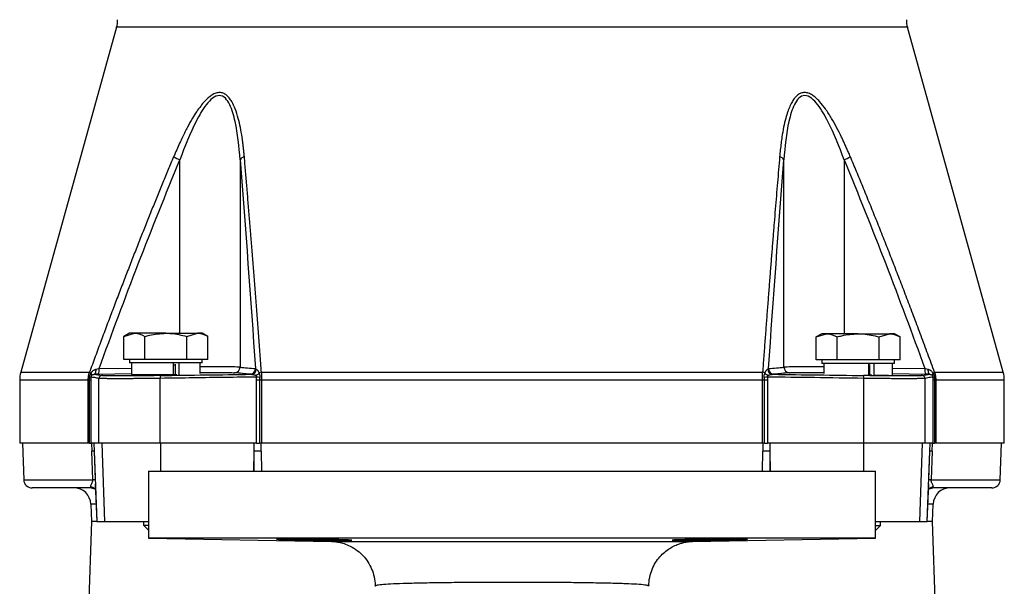
# Model space of a CAD drawing. Extents: x -635 to 3053, y 237 to 6366.
# Drawn here: x 1614 to 1790, y 3407 to 3508 of the extents above; entities that cross this region are included whole.
import ezdxf

# ---------------------------------------------------------------- set-up
doc = ezdxf.new("R2010")
doc.units = 0
doc.header["$LTSCALE"] = 10
doc.header["$MEASUREMENT"] = 0
doc.linetypes.add('PLNÁ', pattern=[0])
doc.layers.add('1', color=7, linetype='PLNÁ')

msp = doc.modelspace()

# ---------------------------------------------------------------- linework, layer by layer
at = {"layer": '1'}
for p, q in [((1631.731, 3506.676), (1614.595, 3444.989)), ((1773.095, 3506.676), (1631.731, 3506.676)), ((1790.231, 3444.989), (1773.095, 3506.676)), ((1643.065, 3451.98), (1643.065, 3482.972)), ((1653.803, 3482.972), (1653.803, 3445.91)), ((1751.023, 3445.91), (1751.023, 3482.972)), ((1761.761, 3482.972), (1761.761, 3451.893)), ((1634.041, 3451.98), (1633.036, 3451.399)), ((1633.036, 3451.399), (1634.912, 3451.98)), ((1633.036, 3447.28), (1633.036, 3451.399)), ((1634.912, 3451.98), (1634.041, 3451.98)), ((1640.541, 3451.98), (1634.912, 3451.98)), ((1636.788, 3447.28), (1636.788, 3451.399)), ((1640.541, 3451.98), (1646.17, 3451.98)), ((1644.294, 3451.399), (1646.17, 3451.98)), ((1644.294, 3447.28), (1644.294, 3451.399)), ((1647.041, 3451.98), (1646.17, 3451.98)), ((1648.047, 3451.399), (1647.041, 3451.98)), ((1648.047, 3447.28), (1648.047, 3451.399)), ((1757.785, 3451.893), (1756.779, 3451.313)), ((1756.779, 3451.313), (1758.656, 3451.893)), ((1758.656, 3451.893), (1757.785, 3451.893)), ((1764.285, 3451.893), (1758.656, 3451.893)), ((1764.285, 3451.893), (1769.914, 3451.893)), ((1768.038, 3451.313), (1769.914, 3451.893)), ((1770.785, 3451.893), (1769.914, 3451.893)), ((1771.79, 3451.313), (1770.785, 3451.893)), ((1756.779, 3447.193), (1756.779, 3451.313)), ((1760.532, 3447.193), (1760.532, 3451.313)), ((1768.038, 3447.193), (1768.038, 3451.313)), ((1771.79, 3447.193), (1771.79, 3451.313)), ((1634.912, 3447.28), (1633.036, 3447.28)), ((1634.041, 3447.28), (1634.041, 3446.68)), ((1647.041, 3446.68), (1634.041, 3446.68)), ((1634.403, 3446.68), (1634.403, 3444.58)), ((1636.788, 3447.28), (1634.912, 3447.28)), ((1640.541, 3447.28), (1636.788, 3447.28)), ((1644.294, 3447.28), (1640.541, 3447.28)), ((1641.853, 3446.68), (1641.853, 3444.58)), ((1642.233, 3446.28), (1641.853, 3446.28)), ((1642.233, 3446.474), (1642.233, 3444.58)), ((1642.856, 3446.68), (1642.856, 3444.58)), ((1646.17, 3447.28), (1644.294, 3447.28)), ((1648.047, 3447.28), (1646.17, 3447.28)), ((1646.679, 3444.758), (1646.679, 3446.68)), ((1647.041, 3446.68), (1647.041, 3447.28)), ((1758.656, 3447.193), (1756.779, 3447.193)), ((1757.785, 3447.193), (1757.785, 3446.593)), ((1770.785, 3446.593), (1757.785, 3446.593)), ((1758.146, 3446.593), (1758.146, 3444.758)), ((1760.532, 3447.193), (1758.656, 3447.193)), ((1764.285, 3447.193), (1760.532, 3447.193)), ((1768.038, 3447.193), (1764.285, 3447.193)), ((1766.14, 3446.593), (1766.14, 3444.503)), ((1766.307, 3446.193), (1766.14, 3446.193)), ((1766.307, 3446.387), (1766.307, 3444.493)), ((1767.11, 3446.593), (1767.11, 3444.493)), ((1769.914, 3447.193), (1768.038, 3447.193)), ((1771.79, 3447.193), (1769.914, 3447.193)), ((1770.423, 3444.531), (1770.423, 3446.593)), ((1770.785, 3446.593), (1770.785, 3447.193)), ((1614.595, 3444.989), (1626.877, 3444.989)), ((1627.712, 3444.633), (1627.784, 3444.653)), ((1627.784, 3444.653), (1627.852, 3444.707)), ((1627.852, 3444.707), (1627.915, 3444.792)), ((1627.915, 3444.792), (1627.971, 3444.905)), ((1627.971, 3444.905), (1628.017, 3445.042)), ((1628.017, 3445.042), (1628.052, 3445.199)), ((1628.052, 3445.199), (1628.075, 3445.371)), ((1628.075, 3445.371), (1628.085, 3445.552)), ((1628.43, 3444.645), (1634.403, 3444.755)), ((1628.595, 3445.645), (1634.403, 3445.751)), ((1634.403, 3444.58), (1641.853, 3444.58)), ((1636.541, 3444.58), (1636.541, 3444.519)), ((1657.621, 3444.989), (1747.205, 3444.989)), ((1766.14, 3444.527), (1766.709, 3444.522)), ((1767.11, 3444.493), (1769.734, 3444.493)), ((1770.423, 3445.751), (1776.231, 3445.645)), ((1770.423, 3444.755), (1776.396, 3444.645)), ((1776.741, 3445.552), (1776.751, 3445.371)), ((1776.751, 3445.371), (1776.774, 3445.199)), ((1776.774, 3445.199), (1776.809, 3445.042)), ((1776.809, 3445.042), (1776.855, 3444.905)), ((1776.855, 3444.905), (1776.91, 3444.792)), ((1776.91, 3444.792), (1776.974, 3444.707)), ((1776.974, 3444.707), (1777.042, 3444.653)), ((1777.042, 3444.653), (1777.114, 3444.633)), ((1777.949, 3444.989), (1790.231, 3444.989)), ((1614.413, 3443.651), (1614.413, 3432.333)), ((1614.413, 3443.651), (1626.67, 3443.651)), ((1626.67, 3443.651), (1626.896, 3443.651)), ((1626.67, 3432.333), (1626.67, 3443.651)), ((1626.896, 3443.651), (1627.145, 3443.651)), ((1626.896, 3432.333), (1626.896, 3443.651)), ((1627.145, 3443.651), (1627.145, 3432.333)), ((1628.583, 3432.333), (1628.583, 3443.909)), ((1639.541, 3432.333), (1639.541, 3443.909)), ((1656.722, 3443.651), (1657.303, 3443.651)), ((1656.722, 3432.333), (1656.722, 3443.651)), ((1657.303, 3443.651), (1657.613, 3443.651)), ((1657.303, 3443.651), (1657.303, 3432.333)), ((1657.613, 3443.651), (1747.213, 3443.651)), ((1657.613, 3443.651), (1657.613, 3432.333)), ((1747.213, 3432.333), (1747.213, 3443.651)), ((1747.213, 3443.651), (1747.523, 3443.651)), ((1747.523, 3432.333), (1747.523, 3443.651)), ((1747.523, 3443.651), (1748.104, 3443.651)), ((1748.104, 3443.651), (1748.104, 3432.333)), ((1765.285, 3432.333), (1765.285, 3443.909)), ((1776.243, 3432.333), (1776.243, 3443.909)), ((1777.68, 3432.333), (1777.68, 3443.651)), ((1777.68, 3443.651), (1777.929, 3443.651)), ((1777.929, 3443.651), (1777.929, 3432.333)), ((1777.929, 3443.651), (1778.156, 3443.651)), ((1778.156, 3443.651), (1778.156, 3432.333)), ((1778.156, 3443.651), (1790.413, 3443.651)), ((1790.413, 3432.333), (1790.413, 3443.651)), ((1626.67, 3432.333), (1614.413, 3432.333)), ((1614.913, 3432.333), (1615.142, 3425.78)), ((1626.896, 3432.333), (1626.67, 3432.333)), ((1626.896, 3432.333), (1627.145, 3432.333)), ((1628.583, 3432.333), (1627.145, 3432.333)), ((1627.27, 3432.333), (1627.318, 3430.904)), ((1627.683, 3432.333), (1627.732, 3430.904)), ((1639.541, 3432.333), (1628.583, 3432.333)), ((1629.081, 3432.333), (1629.568, 3418.333)), ((1656.722, 3432.333), (1639.541, 3432.333)), ((1639.582, 3432.333), (1639.597, 3427.333)), ((1656.312, 3430.904), (1656.296, 3432.333)), ((1656.722, 3432.333), (1657.303, 3432.333)), ((1657.613, 3432.333), (1657.303, 3432.333)), ((1657.599, 3430.904), (1657.583, 3432.333)), ((1747.213, 3432.333), (1657.613, 3432.333)), ((1747.523, 3432.333), (1747.213, 3432.333)), ((1747.243, 3432.333), (1747.227, 3430.904)), ((1747.523, 3432.333), (1748.104, 3432.333)), ((1765.285, 3432.333), (1748.104, 3432.333)), ((1748.53, 3432.333), (1748.514, 3430.904)), ((1765.244, 3432.333), (1765.229, 3427.333)), ((1776.243, 3432.333), (1765.285, 3432.333)), ((1775.745, 3432.333), (1775.258, 3418.333)), ((1777.68, 3432.333), (1776.243, 3432.333)), ((1777.094, 3430.904), (1777.143, 3432.333)), ((1777.507, 3430.904), (1777.556, 3432.333)), ((1777.68, 3432.333), (1777.929, 3432.333)), ((1778.156, 3432.333), (1777.929, 3432.333)), ((1790.413, 3432.333), (1778.156, 3432.333)), ((1789.684, 3425.78), (1789.913, 3432.333)), ((1627.494, 3425.78), (1627.318, 3430.904)), ((1627.732, 3430.904), (1628.181, 3418.333)), ((1627.732, 3430.904), (1627.912, 3425.781)), ((1656.281, 3427.333), (1656.312, 3430.904)), ((1656.308, 3427.333), (1656.312, 3430.904)), ((1657.599, 3430.904), (1657.637, 3427.333)), ((1747.189, 3427.333), (1747.227, 3430.904)), ((1748.514, 3430.904), (1748.518, 3427.333)), ((1748.514, 3430.904), (1748.545, 3427.333)), ((1776.645, 3418.333), (1777.094, 3430.904)), ((1776.914, 3425.781), (1777.094, 3430.904)), ((1777.507, 3430.904), (1777.332, 3425.78)), ((1637.413, 3427.333), (1637.413, 3415.333)), ((1637.413, 3427.333), (1767.413, 3427.333)), ((1767.413, 3415.333), (1767.413, 3427.333)), ((1615.142, 3425.78), (1627.494, 3425.78)), ((1627.912, 3425.781), (1627.94, 3425.09)), ((1627.933, 3425.09), (1628.174, 3418.333)), ((1627.94, 3425.09), (1627.964, 3424.51)), ((1776.652, 3418.333), (1776.893, 3425.089)), ((1776.862, 3424.506), (1776.886, 3425.09)), ((1776.886, 3425.09), (1776.914, 3425.781)), ((1777.332, 3425.78), (1789.684, 3425.78)), ((1627.115, 3424.53), (1627.19, 3424.333)), ((1627.182, 3424.336), (1627.832, 3424.15)), ((1627.819, 3424.162), (1627.972, 3423.987)), ((1776.854, 3423.986), (1777.008, 3424.162)), ((1776.993, 3424.15), (1777.643, 3424.336)), ((1777.711, 3424.53), (1777.636, 3424.333)), ((1627.12, 3421.437), (1627.229, 3418.333)), ((1628.063, 3421.437), (1627.12, 3421.437)), ((1777.705, 3421.437), (1776.763, 3421.437)), ((1777.597, 3418.333), (1777.705, 3421.437)), ((1627.229, 3418.333), (1625.581, 3371.158)), ((1628.174, 3418.333), (1627.229, 3418.333)), ((1628.181, 3418.333), (1629.568, 3418.333)), ((1629.568, 3418.333), (1637.413, 3418.333)), ((1636.541, 3418.333), (1636.541, 3417.68)), ((1767.413, 3418.333), (1775.258, 3418.333)), ((1768.285, 3417.593), (1768.285, 3418.333)), ((1775.258, 3418.333), (1776.645, 3418.333)), ((1777.597, 3418.333), (1776.652, 3418.333)), ((1779.244, 3371.158), (1777.597, 3418.333)), ((1636.541, 3417.68), (1637.413, 3416.808)), ((1636.541, 3417.68), (1637.413, 3417.68)), ((1767.413, 3416.721), (1768.285, 3417.593)), ((1767.413, 3417.593), (1768.285, 3417.593)), ((1637.413, 3415.333), (1670.15, 3414.761)), ((1767.413, 3415.333), (1637.413, 3415.333)), ((1734.658, 3414.761), (1767.413, 3415.333)), ((1726.821, 3406.756), (1726.822, 3406.765))]:
    msp.add_line(p, q, dxfattribs=at)
for centre, radius, start, end in [((1626.913, 3508.014), 5, 344.47589, 0), ((1777.913, 3508.014), 5, 180, 195.52411), ((1649.354, 3497.812), 16.118, 242.56401, 247.03412), ((1654.88, 3482.244), 1.3, 103.70504, 145.95716), ((1749.945, 3482.244), 1.3, 34.04284, 76.29496), ((1755.472, 3497.812), 16.118, 292.96588, 297.43599), ((1619.413, 3443.651), 5, 164.47589, 180), ((1629.838, 3450.985), 6.687, 243.72119, 246.40032), ((1626.813, 3444.554), 0.461, 346.65687, 41.05622), ((1627.085, 3445.381), 1.533, 331.33539, 9.93776), ((1629.083, 3443.909), 0.5, 91.32709, 180.00764), ((1641.136, 3444.054), 1.602, 167.21065, 185.19588), ((1652.808, 3445.905), 0.995, 271.70823, 0.2766), ((1655.561, 3445.641), 0.996, 271.57578, 0.24602), ((1655.747, 3445.594), 0.963, 273.62696, 357.49479), ((1656.041, 3445.957), 1.604, 289.76892, 316.70779), ((1658.452, 3441.672), 3.42, 104.05581, 111.32882), ((1746.374, 3441.672), 3.42, 68.67118, 75.94419), ((1748.785, 3445.957), 1.604, 223.29221, 250.23108), ((1749.079, 3445.594), 0.963, 182.50521, 266.37304), ((1749.265, 3445.641), 0.996, 179.75398, 268.42422), ((1752.018, 3445.905), 0.995, 179.7234, 268.29177), ((1763.689, 3444.054), 1.602, 354.80412, 12.78935), ((1775.743, 3443.909), 0.5, 359.99236, 88.67291), ((1777.74, 3445.381), 1.533, 170.06224, 208.66461), ((1778.013, 3444.554), 0.461, 138.94378, 193.34313), ((1774.988, 3450.985), 6.687, 293.59968, 296.27881), ((1785.413, 3443.651), 5, 0, 15.52411), ((1626.885, 3444.553), 0.483, 271.81072, 302.27357), ((1647.688, 3372.566), 72.15, 82.32646, 82.7827), ((1757.138, 3372.566), 72.15, 97.2173, 97.67354), ((1777.941, 3444.553), 0.483, 237.72643, 268.18928), ((1627.525, 3424.003), 6.904, 88.2854, 91.7146), ((1656.955, 3356.204), 74.703, 89.50664, 90.49336), ((1747.871, 3356.205), 74.702, 89.50664, 90.49336), ((1777.301, 3424.003), 6.904, 88.2854, 91.7146), ((1616.641, 3425.833), 1.5, 182, 270), ((1627.714, 3419.182), 6.602, 88.27752, 91.90823), ((1777.112, 3419.182), 6.602, 88.09177, 91.72248), ((1788.185, 3425.833), 1.5, 270, 358), ((1624.122, 3421.333), 3, 2, 90), ((1626.683, 3422.85), 1.735, 48.5898, 75.59111), ((1778.143, 3422.849), 1.736, 104.40924, 131.28591), ((1780.704, 3421.333), 3, 90, 178)]:
    msp.add_arc(centre, radius, start, end, dxfattribs=at)
for points, knots in [([(1654.572, 3483.507), (1654.55, 3483.764), (1654.505, 3484.267), (1654.43, 3485.002), (1654.35, 3485.704), (1654.265, 3486.372), (1654.119, 3487.399), (1653.885, 3488.742), (1653.493, 3490.439), (1653.006, 3492.005), (1652.449, 3493.223), (1651.906, 3494.025), (1651.398, 3494.546), (1650.822, 3494.902), (1650.166, 3495.037), (1649.469, 3494.917), (1648.777, 3494.573), (1648.1, 3494.062), (1647.429, 3493.4), (1646.736, 3492.566), (1646.018, 3491.557), (1645.229, 3490.297), (1644.38, 3488.782), (1643.623, 3487.284), (1642.988, 3485.932), (1642.459, 3484.753), (1642.108, 3483.932), (1641.928, 3483.507)], [0, 0, 0, 0, 17225.9759699, 33772.8697575, 49644.2868201, 64844.3169383, 79377.6205939, 120256.1635315, 158588.7771911, 201430.3214974, 238334.8434919, 259326.3780534, 278675.8014286, 299293.3599118, 318470.75935, 337630.7290218, 358160.0819242, 377486.2491493, 398485.2434127, 422484.7932665, 449034.5134824, 478360.4509117, 516884.6193569, 558129.1650005, 582962.9567474, 609626.7528511, 638140.0242214, 638140.0242214, 638140.0242214, 638140.0242214]), ([(1653.803, 3482.972), (1653.64, 3485.327), (1653.396, 3487.637), (1652.68, 3490.874), (1652.382, 3491.925), (1651.734, 3493.254), (1651.479, 3493.66), (1650.869, 3494.261), (1650.502, 3494.455), (1649.705, 3494.465), (1649.286, 3494.281), (1648.507, 3493.696), (1648.136, 3493.295), (1647.101, 3491.968), (1646.505, 3490.923), (1644.852, 3487.681), (1643.92, 3485.328), (1643.065, 3482.972)], [0, 0, 0, 0, 53887.5292717, 53887.5292717, 80831.2939076, 80831.2939076, 94303.1762255, 94303.1762255, 107775.0585434, 107775.0585434, 121246.9408614, 121246.9408614, 134718.8231793, 134718.8231793, 161662.5878152, 161662.5878152, 215550.1170869, 215550.1170869, 215550.1170869, 215550.1170869]), ([(1762.898, 3483.507), (1762.789, 3483.764), (1762.576, 3484.267), (1762.254, 3485.002), (1761.94, 3485.704), (1761.632, 3486.372), (1761.145, 3487.399), (1760.467, 3488.742), (1759.519, 3490.439), (1758.521, 3492.005), (1757.569, 3493.223), (1756.768, 3494.025), (1756.092, 3494.546), (1755.4, 3494.902), (1754.701, 3495.037), (1754.043, 3494.917), (1753.462, 3494.573), (1752.949, 3494.062), (1752.492, 3493.4), (1752.07, 3492.566), (1751.679, 3491.557), (1751.302, 3490.297), (1750.949, 3488.782), (1750.686, 3487.284), (1750.501, 3485.932), (1750.366, 3484.753), (1750.292, 3483.932), (1750.254, 3483.507)], [0, 0, 0, 0, 17312.6888837, 33942.8771866, 49894.1885155, 65170.7332382, 79777.1952967, 120861.5144721, 159387.0886425, 202444.2906323, 239534.5843449, 260631.786996, 280078.6124432, 300799.9564904, 320073.8920477, 339330.3100234, 359963.0045522, 379386.4566789, 400491.1566857, 424611.5165498, 451294.8839635, 480768.4436646, 519486.5368786, 560938.7011605, 585897.5023732, 612695.5199153, 641352.3227098, 641352.3227098, 641352.3227098, 641352.3227098]), ([(1761.761, 3482.972), (1760.906, 3485.327), (1759.991, 3487.637), (1758.348, 3490.874), (1757.751, 3491.925), (1756.726, 3493.254), (1756.356, 3493.66), (1755.577, 3494.261), (1755.156, 3494.455), (1754.356, 3494.465), (1753.988, 3494.281), (1753.374, 3493.696), (1753.116, 3493.295), (1752.458, 3491.968), (1752.158, 3490.923), (1751.435, 3487.681), (1751.186, 3485.328), (1751.023, 3482.972)], [0, 0, 0, 0, 54157.1887287, 54157.1887287, 81235.7830931, 81235.7830931, 94775.0802753, 94775.0802753, 108314.3774575, 108314.3774575, 121853.6746397, 121853.6746397, 135392.9718219, 135392.9718219, 162471.5661862, 162471.5661862, 216628.754915, 216628.754915, 216628.754915, 216628.754915]), ([(1641.928, 3483.507), (1641.608, 3482.747), (1640.962, 3481.213), (1639.999, 3478.889), (1639.028, 3476.524), (1638.052, 3474.119), (1637.068, 3471.673), (1636.079, 3469.187), (1635.083, 3466.66), (1634.08, 3464.092), (1633.07, 3461.483), (1632.054, 3458.834), (1631.031, 3456.144), (1630.002, 3453.413), (1628.965, 3450.642), (1627.922, 3447.83), (1627.227, 3445.94), (1626.877, 3444.989)], [0, 0, 0, 0, 23210.3235351, 46793.5735465, 70750.4055311, 95081.4363472, 119787.2465783, 144868.3827326, 170325.3592901, 196158.6606111, 222368.7427174, 248956.034956, 275920.9415554, 303263.8430822, 330985.0978071, 359085.0429867, 387563.9960683, 387563.9960683, 387563.9960683, 387563.9960683]), ([(1657.621, 3444.989), (1657.54, 3446.086), (1657.379, 3448.261), (1657.135, 3451.495), (1656.894, 3454.675), (1656.655, 3457.8), (1656.417, 3460.871), (1656.181, 3463.889), (1655.946, 3466.852), (1655.714, 3469.76), (1655.482, 3472.615), (1655.253, 3475.416), (1655.025, 3478.162), (1654.799, 3480.854), (1654.647, 3482.628), (1654.572, 3483.507)], [0, 0, 0, 0, 28618.8390457, 56797.8141381, 84537.3564663, 111837.9283976, 138700.0256776, 165124.1797957, 191110.9605322, 216660.9787056, 241774.8891406, 266453.3938781, 290697.245654, 314507.251673, 337884.2777089, 337884.2777089, 337884.2777089, 337884.2777089]), ([(1750.254, 3483.507), (1750.188, 3482.747), (1750.057, 3481.213), (1749.862, 3478.889), (1749.665, 3476.524), (1749.466, 3474.119), (1749.267, 3471.673), (1749.066, 3469.187), (1748.864, 3466.66), (1748.661, 3464.092), (1748.457, 3461.483), (1748.251, 3458.834), (1748.044, 3456.144), (1747.836, 3453.413), (1747.626, 3450.642), (1747.415, 3447.83), (1747.275, 3445.94), (1747.205, 3444.989)], [0, 0, 0, 0, 23334.6351395, 47044.1941033, 71129.3358987, 95590.6806879, 120428.8121642, 145644.2797625, 171237.6007185, 197209.2619865, 223559.7220309, 250289.4124982, 277398.7397817, 304888.0864864, 332757.8128018, 361008.257791, 389639.7406013, 389639.7406013, 389639.7406013, 389639.7406013]), ([(1777.949, 3444.989), (1777.546, 3446.086), (1776.745, 3448.261), (1775.543, 3451.495), (1774.35, 3454.675), (1773.166, 3457.8), (1771.991, 3460.871), (1770.825, 3463.889), (1769.668, 3466.852), (1768.52, 3469.76), (1767.381, 3472.615), (1766.25, 3475.416), (1765.127, 3478.162), (1764.014, 3480.854), (1763.268, 3482.628), (1762.898, 3483.507)], [0, 0, 0, 0, 28775.4466609, 57108.622351, 84999.9606191, 112449.9263625, 139459.0180398, 166027.7700486, 192156.7552872, 217846.5879167, 243097.9263449, 267911.4764547, 292287.9951011, 316228.2939057, 339733.2433801, 339733.2433801, 339733.2433801, 339733.2433801]), ([(1634.912, 3451.98), (1634.956, 3451.979), (1635.59, 3451.971), (1636.211, 3451.675), (1636.788, 3451.399)], [0, 0, 0, 0, 4572.6483618, 65123.2718788, 65123.2718788, 65123.2718788, 65123.2718788]), ([(1636.788, 3451.399), (1637.062, 3451.476), (1638.284, 3451.818), (1639.555, 3451.909), (1640.541, 3451.98)], [0, 0, 0, 0, 14571.2116489, 65133.4609817, 65133.4609817, 65133.4609817, 65133.4609817]), ([(1640.541, 3451.98), (1640.848, 3451.973), (1642.118, 3451.944), (1643.356, 3451.634), (1644.294, 3451.399)], [0, 0, 0, 0, 15755.1422239, 65143.9805127, 65143.9805127, 65143.9805127, 65143.9805127]), ([(1646.17, 3451.98), (1646.215, 3451.979), (1646.848, 3451.971), (1647.469, 3451.675), (1648.047, 3451.399)], [0, 0, 0, 0, 4575.0651381, 65157.7690375, 65157.7690375, 65157.7690375, 65157.7690375]), ([(1758.656, 3451.893), (1758.7, 3451.893), (1759.334, 3451.884), (1759.955, 3451.588), (1760.532, 3451.313)], [0, 0, 0, 0, 4599.5223194, 65505.9871203, 65505.9871203, 65505.9871203, 65505.9871203]), ([(1760.532, 3451.313), (1760.805, 3451.389), (1762.028, 3451.731), (1763.298, 3451.822), (1764.285, 3451.893)], [0, 0, 0, 0, 14656.8566195, 65516.2948522, 65516.2948522, 65516.2948522, 65516.2948522]), ([(1764.285, 3451.893), (1764.592, 3451.886), (1765.862, 3451.857), (1767.099, 3451.548), (1768.038, 3451.313)], [0, 0, 0, 0, 15847.8424431, 65527.0111929, 65527.0111929, 65527.0111929, 65527.0111929]), ([(1769.914, 3451.893), (1769.958, 3451.893), (1770.592, 3451.884), (1771.213, 3451.588), (1771.79, 3451.313)], [0, 0, 0, 0, 4601.9767263, 65541.0840406, 65541.0840406, 65541.0840406, 65541.0840406]), ([(1626.67, 3443.651), (1626.671, 3443.715), (1626.672, 3443.844), (1626.686, 3444.037), (1626.707, 3444.229), (1626.736, 3444.421), (1626.775, 3444.612), (1626.821, 3444.802), (1626.858, 3444.927), (1626.877, 3444.989)], [0, 0, 0, 0, 26490.6525203, 53026.7392821, 79619.767126, 106281.1457565, 133022.1623999, 159853.957381, 186787.5008039, 186787.5008039, 186787.5008039, 186787.5008039]), ([(1626.9, 3444.07), (1626.901, 3444.105), (1626.904, 3444.176), (1626.919, 3444.282), (1626.941, 3444.386), (1626.98, 3444.52), (1627.048, 3444.683), (1627.122, 3444.798), (1627.161, 3444.858)], [0, 0, 0, 0, 20563.0064024, 41174.369686, 61916.0588858, 82870.9994313, 122665.2342272, 165915.6161971, 165915.6161971, 165915.6161971, 165915.6161971]), ([(1627.262, 3444.448), (1627.251, 3444.436), (1627.23, 3444.412), (1627.203, 3444.373), (1627.175, 3444.321), (1627.146, 3444.243), (1627.144, 3444.176), (1627.143, 3444.144)], [0, 0, 0, 0, 26418.898078, 49225.0781731, 68627.677237, 103977.4176843, 136402.0695643, 136402.0695643, 136402.0695643, 136402.0695643]), ([(1627.161, 3444.858), (1627.183, 3444.891), (1627.228, 3444.958), (1627.303, 3445.051), (1627.382, 3445.14), (1627.468, 3445.223), (1627.582, 3445.32), (1627.726, 3445.419), (1627.902, 3445.507), (1628.025, 3445.537), (1628.085, 3445.552)], [0, 0, 0, 0, 21199.90489, 42506.3579045, 64016.1039967, 85822.7888268, 108014.7006899, 146769.308425, 182657.5970216, 216289.7149129, 216289.7149129, 216289.7149129, 216289.7149129]), ([(1627.262, 3444.448), (1627.27, 3444.457), (1627.289, 3444.476), (1627.322, 3444.505), (1627.363, 3444.534), (1627.412, 3444.562), (1627.485, 3444.596), (1627.58, 3444.625), (1627.669, 3444.63), (1627.712, 3444.633)], [0, 0, 0, 0, 11760.7661094, 27203.0209215, 46646.4054637, 68812.5670218, 93361.8032872, 141610.7194464, 186787.1292312, 186787.1292312, 186787.1292312, 186787.1292312]), ([(1639.574, 3444.409), (1639.462, 3444.407), (1639.237, 3444.404), (1638.903, 3444.399), (1638.57, 3444.394), (1638.239, 3444.39), (1637.91, 3444.386), (1637.583, 3444.382), (1637.26, 3444.378), (1636.939, 3444.374), (1636.621, 3444.371), (1636.307, 3444.367), (1635.996, 3444.364), (1635.587, 3444.361), (1634.887, 3444.355), (1633.96, 3444.349), (1633.076, 3444.346), (1632.559, 3444.345), (1632.323, 3444.345), (1632.231, 3444.346), (1632.119, 3444.346), (1631.986, 3444.346), (1631.835, 3444.346), (1631.668, 3444.347), (1631.485, 3444.347), (1631.289, 3444.348), (1631.082, 3444.35), (1630.867, 3444.351), (1630.646, 3444.354), (1630.424, 3444.356), (1630.202, 3444.36), (1629.986, 3444.364), (1629.779, 3444.369), (1629.586, 3444.375), (1629.412, 3444.382), (1629.264, 3444.39), (1629.142, 3444.399), (1629.095, 3444.406), (1629.071, 3444.409)], [0, 0, 0, 0, 19301.1050629, 38580.4264837, 57841.1492896, 77086.1403264, 96317.9792658, 115538.9901051, 134751.2730682, 153956.7368269, 173157.130974, 192354.0786908, 211549.1095599, 230743.692481, 269064.9309052, 345605.6419131, 416586.2828152, 460946.8030594, 466631.9800177, 474152.8512521, 483506.1583299, 494688.2421175, 507695.2749033, 522523.5146768, 539169.5725874, 557630.6862165, 577904.9944054, 599991.8142269, 623891.9275125, 649607.8933392, 677144.4142092, 706508.7974249, 737711.5693717, 770767.3189489, 805695.8668813, 842523.8793661, 881287.0661884, 922033.1228746, 922033.1228746, 922033.1228746, 922033.1228746]), ([(1635.604, 3444.554), (1635.604, 3444.547), (1635.604, 3444.53), (1636.249, 3444.517), (1637.375, 3444.514), (1638.885, 3444.526), (1640.554, 3444.552), (1641.832, 3444.576), (1642.405, 3444.593), (1642.495, 3444.596)], [0, 0, 0, 0, 21473.375807, 53365.4615413, 85248.933202, 117128.2790436, 149009.5522295, 180898.0872724, 186879.7059158, 186879.7059158, 186879.7059158, 186879.7059158]), ([(1653.803, 3445.91), (1653.429, 3445.928), (1652.7, 3445.965), (1650.184, 3445.978), (1648.097, 3445.973), (1646.769, 3445.956), (1646.679, 3445.955)], [0, 0, 0, 0, 38813.3275747, 75831.7066885, 112963.6955223, 115637.0639201, 115637.0639201, 115637.0639201, 115637.0639201]), ([(1646.679, 3444.961), (1646.877, 3444.962), (1647.359, 3444.967), (1648.079, 3444.971), (1648.928, 3444.975), (1649.836, 3444.975), (1650.78, 3444.97), (1652.017, 3444.955), (1652.503, 3444.928), (1652.837, 3444.91)], [0, 0, 0, 0, 11715.0226806, 28520.1337856, 45370.7539528, 68104.2128237, 93979.3109, 122951.9836013, 186969.1222542, 186969.1222542, 186969.1222542, 186969.1222542]), ([(1653.803, 3445.91), (1654.248, 3445.869), (1655.166, 3445.786), (1656.084, 3445.693), (1656.557, 3445.645)], [0, 0, 0, 0, 31613.5427791, 65222.1251105, 65222.1251105, 65222.1251105, 65222.1251105]), ([(1655.808, 3444.633), (1655.838, 3444.632), (1655.898, 3444.631), (1655.994, 3444.622), (1656.093, 3444.608), (1656.185, 3444.589), (1656.286, 3444.565), (1656.386, 3444.536), (1656.492, 3444.496), (1656.553, 3444.464), (1656.583, 3444.448)], [0, 0, 0, 0, 25502.9702552, 52370.0736918, 80109.7904416, 108209.9591488, 128168.6942534, 162413.6771988, 190372.2215803, 216593.3031549, 216593.3031549, 216593.3031549, 216593.3031549]), ([(1656.753, 3444.144), (1656.757, 3444.157), (1656.765, 3444.181), (1656.768, 3444.22), (1656.762, 3444.259), (1656.747, 3444.296), (1656.718, 3444.343), (1656.663, 3444.397), (1656.612, 3444.43), (1656.583, 3444.448)], [0, 0, 0, 0, 18226.1606581, 35895.7622234, 53830.7992206, 72815.6552624, 93514.2706291, 134813.8319945, 187049.99375, 187049.99375, 187049.99375, 187049.99375]), ([(1656.709, 3445.552), (1656.722, 3445.545), (1656.748, 3445.532), (1656.789, 3445.503), (1656.833, 3445.465), (1656.878, 3445.419), (1656.926, 3445.364), (1656.988, 3445.283), (1657.063, 3445.172), (1657.144, 3445.024), (1657.187, 3444.913), (1657.208, 3444.858)], [0, 0, 0, 0, 18145.1070656, 36832.2109088, 56154.6702753, 76199.0804109, 97044.9370155, 118764.6094457, 159101.6843622, 198514.6486979, 237481.9078025, 237481.9078025, 237481.9078025, 237481.9078025]), ([(1657.208, 3444.858), (1657.22, 3444.827), (1657.243, 3444.769), (1657.271, 3444.676), (1657.294, 3444.583), (1657.314, 3444.476), (1657.328, 3444.352), (1657.332, 3444.211), (1657.326, 3444.117), (1657.322, 3444.07)], [0, 0, 0, 0, 24964.2825813, 48831.0638616, 71646.8412438, 93462.2760324, 125086.1949795, 156209.234068, 187048.6401101, 187048.6401101, 187048.6401101, 187048.6401101]), ([(1657.621, 3444.989), (1657.621, 3444.927), (1657.619, 3444.802), (1657.617, 3444.612), (1657.616, 3444.421), (1657.615, 3444.229), (1657.614, 3444.037), (1657.613, 3443.844), (1657.613, 3443.715), (1657.613, 3443.651)], [0, 0, 0, 0, 26971.9574154, 53842.0209646, 80621.176396, 107320.5799215, 133951.5348643, 160525.4672014, 187053.9001842, 187053.9001842, 187053.9001842, 187053.9001842]), ([(1747.213, 3443.651), (1747.212, 3443.715), (1747.212, 3443.844), (1747.212, 3444.037), (1747.211, 3444.229), (1747.21, 3444.421), (1747.209, 3444.612), (1747.207, 3444.802), (1747.205, 3444.927), (1747.205, 3444.989)], [0, 0, 0, 0, 26641.6910305, 53329.0753493, 80073.7254041, 106887.115953, 133780.5985771, 160765.3771185, 187852.4842285, 187852.4842285, 187852.4842285, 187852.4842285]), ([(1747.504, 3444.07), (1747.501, 3444.105), (1747.495, 3444.176), (1747.495, 3444.282), (1747.501, 3444.386), (1747.518, 3444.52), (1747.553, 3444.683), (1747.596, 3444.798), (1747.618, 3444.858)], [0, 0, 0, 0, 20680.3891597, 41409.4112733, 62269.5032922, 83344.0640212, 123365.4620353, 166862.7364601, 166862.7364601, 166862.7364601, 166862.7364601]), ([(1747.618, 3444.858), (1747.63, 3444.891), (1747.655, 3444.958), (1747.699, 3445.051), (1747.746, 3445.14), (1747.797, 3445.223), (1747.865, 3445.32), (1747.945, 3445.419), (1748.036, 3445.507), (1748.09, 3445.537), (1748.116, 3445.552)], [0, 0, 0, 0, 21320.7094652, 42748.5742057, 64380.8904616, 86311.8375196, 108630.2067725, 147605.6520067, 183698.4448031, 217522.2104374, 217522.2104374, 217522.2104374, 217522.2104374]), ([(1748.243, 3444.448), (1748.223, 3444.436), (1748.186, 3444.412), (1748.138, 3444.373), (1748.091, 3444.321), (1748.05, 3444.243), (1748.066, 3444.176), (1748.073, 3444.144)], [0, 0, 0, 0, 26570.0685683, 49506.7469855, 69020.3688964, 104572.382657, 137182.5703397, 137182.5703397, 137182.5703397, 137182.5703397]), ([(1748.243, 3444.448), (1748.258, 3444.457), (1748.293, 3444.476), (1748.357, 3444.505), (1748.436, 3444.534), (1748.529, 3444.562), (1748.664, 3444.596), (1748.831, 3444.625), (1748.957, 3444.63), (1749.018, 3444.633)], [0, 0, 0, 0, 11828.1622778, 27358.9108136, 46913.7184274, 69206.9061057, 93896.8245842, 142422.2370921, 187857.5358499, 187857.5358499, 187857.5358499, 187857.5358499]), ([(1748.269, 3445.645), (1748.742, 3445.693), (1749.66, 3445.786), (1750.578, 3445.869), (1751.023, 3445.91)], [0, 0, 0, 0, 33759.1099265, 65514.24483, 65514.24483, 65514.24483, 65514.24483]), ([(1758.146, 3445.955), (1758.061, 3445.956), (1756.74, 3445.973), (1754.654, 3445.978), (1752.131, 3445.965), (1751.398, 3445.928), (1751.023, 3445.91)], [0, 0, 0, 0, 2572.8345513, 39773.4455279, 77088.2254958, 116212.4282401, 116212.4282401, 116212.4282401, 116212.4282401]), ([(1751.988, 3444.91), (1752.078, 3444.917), (1752.258, 3444.93), (1752.681, 3444.946), (1753.173, 3444.958), (1753.71, 3444.966), (1754.267, 3444.972), (1754.956, 3444.975), (1755.847, 3444.975), (1756.927, 3444.971), (1757.753, 3444.964), (1758.146, 3444.96)], [0, 0, 0, 0, 27428.2314479, 54845.7644067, 82190.5632079, 103761.5839604, 125190.8433883, 146678.1342981, 175667.0046956, 208661.9778283, 238582.4369346, 238582.4369346, 238582.4369346, 238582.4369346]), ([(1775.755, 3444.409), (1775.744, 3444.407), (1775.724, 3444.404), (1775.68, 3444.399), (1775.627, 3444.394), (1775.564, 3444.39), (1775.492, 3444.386), (1775.41, 3444.382), (1775.318, 3444.378), (1775.218, 3444.374), (1775.108, 3444.371), (1774.989, 3444.367), (1774.861, 3444.364), (1774.679, 3444.361), (1774.328, 3444.355), (1773.759, 3444.349), (1773.069, 3444.346), (1772.587, 3444.345), (1772.348, 3444.345), (1772.253, 3444.346), (1772.134, 3444.346), (1771.99, 3444.346), (1771.819, 3444.346), (1771.621, 3444.347), (1771.394, 3444.347), (1771.137, 3444.348), (1770.848, 3444.35), (1770.527, 3444.351), (1770.171, 3444.354), (1769.779, 3444.356), (1769.351, 3444.36), (1768.884, 3444.364), (1768.379, 3444.369), (1767.833, 3444.375), (1767.246, 3444.382), (1766.619, 3444.39), (1765.95, 3444.399), (1765.489, 3444.406), (1765.252, 3444.409)], [0, 0, 0, 0, 19428.2795071, 38834.6318404, 58222.263013, 77594.0587603, 96952.6157514, 116300.2732963, 135639.1454574, 154971.1534825, 174298.0584924, 193621.4943636, 212943.000757, 232264.056251, 270837.7884274, 347882.8278669, 419331.1692849, 463983.9687054, 469720.3656484, 477303.0870608, 486728.8517123, 497993.9772505, 511094.6136448, 526026.9988082, 542787.7273911, 561374.0253655, 581784.0261456, 604017.0488681, 628073.8863123, 653957.1189763, 681671.4832071, 711224.3351095, 742626.2682363, 775891.9616646, 811041.3556282, 848101.2736845, 887107.6321407, 928108.3969683, 928108.3969683, 928108.3969683, 928108.3969683]), ([(1776.741, 3445.552), (1776.77, 3445.545), (1776.83, 3445.532), (1776.919, 3445.503), (1777.006, 3445.465), (1777.094, 3445.419), (1777.18, 3445.364), (1777.29, 3445.283), (1777.416, 3445.172), (1777.55, 3445.024), (1777.627, 3444.913), (1777.665, 3444.858)], [0, 0, 0, 0, 18248.6420928, 37042.3735688, 56475.0858739, 76633.8683616, 97598.6703303, 119442.2740723, 160009.5102188, 199647.36286, 238836.9671016, 238836.9671016, 238836.9671016, 238836.9671016]), ([(1777.114, 3444.633), (1777.135, 3444.632), (1777.179, 3444.631), (1777.24, 3444.622), (1777.3, 3444.608), (1777.354, 3444.589), (1777.408, 3444.565), (1777.46, 3444.536), (1777.515, 3444.496), (1777.548, 3444.464), (1777.564, 3444.448)], [0, 0, 0, 0, 25649.7028205, 52671.3874284, 80570.7059721, 108832.5503509, 128906.118894, 163348.1320984, 191467.5373085, 217839.4831371, 217839.4831371, 217839.4831371, 217839.4831371]), ([(1777.683, 3444.144), (1777.683, 3444.157), (1777.683, 3444.181), (1777.679, 3444.22), (1777.671, 3444.259), (1777.659, 3444.296), (1777.64, 3444.343), (1777.608, 3444.397), (1777.58, 3444.43), (1777.564, 3444.448)], [0, 0, 0, 0, 18330.7602027, 36101.7672333, 54139.7330256, 73233.5427529, 94050.9470342, 135587.5256937, 188123.4696773, 188123.4696773, 188123.4696773, 188123.4696773]), ([(1777.665, 3444.858), (1777.685, 3444.827), (1777.725, 3444.769), (1777.776, 3444.676), (1777.819, 3444.583), (1777.859, 3444.476), (1777.894, 3444.352), (1777.919, 3444.211), (1777.924, 3444.117), (1777.926, 3444.07)], [0, 0, 0, 0, 25107.0925786, 49110.4055005, 72056.7021598, 93996.9336726, 125801.7595414, 157102.8402025, 188118.6652429, 188118.6652429, 188118.6652429, 188118.6652429]), ([(1777.949, 3444.989), (1777.968, 3444.927), (1778.005, 3444.802), (1778.051, 3444.612), (1778.09, 3444.421), (1778.119, 3444.229), (1778.14, 3444.037), (1778.153, 3443.844), (1778.155, 3443.715), (1778.156, 3443.651)], [0, 0, 0, 0, 27126.1700333, 54149.8636207, 81082.1293214, 107934.1871334, 134717.4050069, 161443.2742468, 188123.3839893, 188123.3839893, 188123.3839893, 188123.3839893]), ([(1626.896, 3443.651), (1626.897, 3443.721), (1626.897, 3443.861), (1626.899, 3444.001), (1626.9, 3444.07)], [0, 0, 0, 0, 32751.9477911, 65146.556457, 65146.556457, 65146.556457, 65146.556457]), ([(1627.143, 3444.144), (1627.143, 3444.09), (1627.144, 3443.981), (1627.145, 3443.817), (1627.145, 3443.707), (1627.145, 3443.651)], [0, 0, 0, 0, 28483.1040715, 57139.6091574, 86018.9765188, 86018.9765188, 86018.9765188, 86018.9765188]), ([(1628.583, 3443.909), (1628.337, 3443.953), (1627.857, 3444.039), (1627.377, 3444.11), (1627.143, 3444.144)], [0, 0, 0, 0, 33368.171409, 65147.8974422, 65147.8974422, 65147.8974422, 65147.8974422]), ([(1639.541, 3443.909), (1639.421, 3443.908), (1639.181, 3443.904), (1638.824, 3443.899), (1638.469, 3443.894), (1638.117, 3443.89), (1637.768, 3443.886), (1637.422, 3443.881), (1637.08, 3443.878), (1636.742, 3443.874), (1636.408, 3443.87), (1636.078, 3443.867), (1635.753, 3443.864), (1635.433, 3443.862), (1635.118, 3443.859), (1634.808, 3443.857), (1634.504, 3443.855), (1634.206, 3443.853), (1633.914, 3443.851), (1633.628, 3443.85), (1633.349, 3443.848), (1633.076, 3443.847), (1632.81, 3443.847), (1632.551, 3443.846), (1632.3, 3443.846), (1631.986, 3443.846), (1631.618, 3443.846), (1631.207, 3443.847), (1630.82, 3443.849), (1630.459, 3443.852), (1630.125, 3443.855), (1629.819, 3443.859), (1629.543, 3443.864), (1629.298, 3443.87), (1629.085, 3443.876), (1628.906, 3443.883), (1628.761, 3443.891), (1628.649, 3443.9), (1628.605, 3443.906), (1628.583, 3443.909)], [0, 0, 0, 0, 20214.6189473, 40379.6169441, 60495.0007463, 80560.7771599, 100576.9530419, 120543.5353009, 140460.5308971, 160327.9468432, 180145.7902047, 199914.0681007, 219632.787704, 239301.9562421, 258921.5809976, 278491.6693083, 298012.2285686, 317483.2662292, 336904.7897984, 356276.806842, 375599.3249846, 394872.3519094, 414095.8953596, 433269.9631384, 452394.5631098, 471469.7031994, 506726.1685687, 542151.2785805, 577745.0822504, 613507.6278899, 649438.9631192, 685539.1348801, 721808.1894483, 758246.1724453, 794853.1288508, 831629.1030136, 868574.1386635, 905688.2789221, 942971.5663137, 942971.5663137, 942971.5663137, 942971.5663137]), ([(1656.753, 3444.144), (1654.902, 3444.122), (1651.14, 3444.076), (1645.402, 3443.998), (1641.515, 3443.939), (1639.541, 3443.909)], [0, 0, 0, 0, 27767.9423293, 56468.9193575, 86102.9720841, 86102.9720841, 86102.9720841, 86102.9720841]), ([(1656.722, 3443.651), (1656.723, 3443.734), (1656.726, 3443.899), (1656.744, 3444.063), (1656.753, 3444.144)], [0, 0, 0, 0, 32788.0131353, 65237.7714283, 65237.7714283, 65237.7714283, 65237.7714283]), ([(1657.322, 3444.07), (1657.317, 3444.001), (1657.305, 3443.861), (1657.304, 3443.721), (1657.303, 3443.651)], [0, 0, 0, 0, 32440.9220159, 65239.6940843, 65239.6940843, 65239.6940843, 65239.6940843]), ([(1747.523, 3443.651), (1747.522, 3443.721), (1747.521, 3443.861), (1747.509, 3444.001), (1747.504, 3444.07)], [0, 0, 0, 0, 32938.9708103, 65518.5623488, 65518.5623488, 65518.5623488, 65518.5623488]), ([(1748.073, 3444.144), (1748.079, 3444.09), (1748.092, 3443.981), (1748.102, 3443.817), (1748.103, 3443.707), (1748.104, 3443.651)], [0, 0, 0, 0, 28646.0191486, 57466.431115, 86510.9800644, 86510.9800644, 86510.9800644, 86510.9800644]), ([(1765.285, 3443.909), (1762.347, 3443.953), (1756.609, 3444.039), (1750.872, 3444.11), (1748.073, 3444.144)], [0, 0, 0, 0, 33568.8013553, 65539.6066252, 65539.6066252, 65539.6066252, 65539.6066252]), ([(1776.243, 3443.909), (1776.232, 3443.908), (1776.21, 3443.904), (1776.163, 3443.899), (1776.106, 3443.894), (1776.039, 3443.89), (1775.962, 3443.886), (1775.874, 3443.881), (1775.777, 3443.878), (1775.669, 3443.874), (1775.552, 3443.87), (1775.426, 3443.867), (1775.29, 3443.864), (1775.145, 3443.862), (1774.991, 3443.859), (1774.829, 3443.857), (1774.658, 3443.855), (1774.478, 3443.853), (1774.291, 3443.851), (1774.096, 3443.85), (1773.893, 3443.848), (1773.682, 3443.847), (1773.465, 3443.847), (1773.24, 3443.846), (1773.009, 3443.846), (1772.705, 3443.846), (1772.317, 3443.846), (1771.835, 3443.847), (1771.33, 3443.849), (1770.803, 3443.852), (1770.254, 3443.855), (1769.686, 3443.859), (1769.1, 3443.864), (1768.496, 3443.87), (1767.877, 3443.876), (1767.245, 3443.883), (1766.601, 3443.891), (1765.947, 3443.9), (1765.506, 3443.906), (1765.285, 3443.909)], [0, 0, 0, 0, 20348.4118082, 40646.8742437, 60895.394107, 81093.9782493, 101242.6335731, 121341.3670324, 141390.1856337, 161389.096436, 181338.1065516, 201237.2231466, 221086.4534416, 240885.8047117, 260635.2842876, 280334.8995559, 299984.6579598, 319584.5669995, 339134.6342326, 358634.8672754, 378085.2738027, 397485.8615487, 416836.6383078, 436137.6119348, 455388.7903458, 474590.1815188, 510079.9960004, 545739.5713188, 581568.956814, 617568.2011173, 653737.3521641, 690076.4572068, 726585.5628274, 763264.7149495, 800113.9588502, 837133.3391722, 874322.8999345, 911682.6845441, 949212.7358068, 949212.7358068, 949212.7358068, 949212.7358068]), ([(1777.683, 3444.144), (1777.528, 3444.122), (1777.213, 3444.076), (1776.733, 3443.998), (1776.408, 3443.939), (1776.243, 3443.909)], [0, 0, 0, 0, 27937.5113116, 56813.7550342, 86628.7724178, 86628.7724178, 86628.7724178, 86628.7724178]), ([(1777.68, 3443.651), (1777.681, 3443.734), (1777.681, 3443.899), (1777.682, 3444.063), (1777.683, 3444.144)], [0, 0, 0, 0, 32976.2752226, 65612.3534125, 65612.3534125, 65612.3534125, 65612.3534125]), ([(1777.926, 3444.07), (1777.927, 3444.001), (1777.929, 3443.861), (1777.929, 3443.721), (1777.929, 3443.651)], [0, 0, 0, 0, 32626.6962426, 65613.2917725, 65613.2917725, 65613.2917725, 65613.2917725]), ([(1627.115, 3424.53), (1627.134, 3424.674), (1627.164, 3424.891), (1627.353, 3425.228), (1627.445, 3425.452), (1627.482, 3425.602), (1627.495, 3425.701), (1627.494, 3425.755), (1627.494, 3425.78)], [0, 0, 0, 0, 82912.9985487, 124489.7466349, 145751.0650538, 155933.5804742, 161295.3746649, 166221.7574128, 166221.7574128, 166221.7574128, 166221.7574128]), ([(1777.711, 3424.53), (1777.692, 3424.677), (1777.658, 3424.934), (1777.423, 3425.288), (1777.342, 3425.606), (1777.331, 3425.708), (1777.332, 3425.757), (1777.332, 3425.78)], [0, 0, 0, 0, 68737.732682, 120320.6902145, 129933.8004058, 133932.0005115, 137622.7581512, 137622.7581512, 137622.7581512, 137622.7581512]), ([(1627.19, 3424.333), (1626.122, 3424.333), (1623.973, 3424.333), (1621.392, 3424.333), (1619.295, 3424.333), (1617.783, 3424.333), (1616.82, 3424.333), (1616.701, 3424.333), (1616.641, 3424.333)], [0, 0, 0, 0, 26930.5694931, 54192.7624975, 81767.4466983, 109786.8194807, 137934.1138266, 166183.9130915, 166183.9130915, 166183.9130915, 166183.9130915]), ([(1788.185, 3424.333), (1788.125, 3424.333), (1788.006, 3424.333), (1787.043, 3424.333), (1785.531, 3424.333), (1783.434, 3424.333), (1780.853, 3424.333), (1778.704, 3424.333), (1777.636, 3424.333)], [0, 0, 0, 0, 28468.5531951, 56835.5821652, 85075.4324949, 112863.5683329, 140339.4388563, 167481.1663009, 167481.1663009, 167481.1663009, 167481.1663009]), ([(1671.831, 3414.953), (1671.241, 3414.955), (1670.062, 3414.958), (1667.811, 3414.981), (1665.514, 3415.013), (1663.38, 3415.053), (1661.663, 3415.093), (1660.554, 3415.13), (1660.178, 3415.16), (1660.578, 3415.18), (1661.709, 3415.19), (1663.442, 3415.188), (1665.583, 3415.174), (1667.89, 3415.149), (1670.103, 3415.116), (1671.974, 3415.078), (1673.289, 3415.038), (1673.904, 3415), (1673.739, 3414.971), (1672.959, 3414.955), (1672.144, 3414.954), (1671.831, 3414.953)], [0, 0, 0, 0, 26374.7212697, 52749.3567293, 79126.6028762, 105508.6563324, 131894.246146, 158280.5309188, 184665.3804351, 211046.9149317, 237425.5087011, 263801.4816622, 290176.9486387, 316553.6307754, 342932.9777795, 369315.8194749, 395701.1576017, 422087.7334573, 448472.2531026, 474853.0804419, 491360.4597781, 491360.4597781, 491360.4597781, 491360.4597781]), ([(1670.15, 3414.763), (1670.19, 3414.762), (1670.28, 3414.761), (1671.5, 3414.76), (1673.577, 3414.759), (1676.521, 3414.758), (1680.155, 3414.757), (1684.458, 3414.756), (1688.641, 3414.756), (1692.471, 3414.755), (1696.38, 3414.755), (1701.123, 3414.755), (1706.559, 3414.755), (1711.932, 3414.755), (1716.997, 3414.756), (1721.696, 3414.756), (1725.817, 3414.757), (1729.302, 3414.758), (1732.009, 3414.759), (1733.827, 3414.76), (1734.72, 3414.762), (1734.672, 3414.763), (1734.658, 3414.763)], [0, 0, 0, 0, 21348.9598074, 49318.9170003, 78089.9594202, 105946.7411912, 134603.6827932, 162448.6034337, 191099.8326177, 208532.909091, 226158.7562111, 253957.9493317, 282564.506202, 310435.8514945, 339120.1073657, 367112.8772653, 395925.3907489, 424074.7575806, 453050.8722981, 481349.813471, 510479.5134461, 521749.3066281, 521749.3066281, 521749.3066281, 521749.3066281]), ([(1670.471, 3414.744), (1670.555, 3414.739), (1670.886, 3414.717), (1671.545, 3414.616), (1672.47, 3414.377), (1673.613, 3413.915), (1674.77, 3413.194), (1675.834, 3412.228), (1676.692, 3411.128), (1677.376, 3409.841), (1677.793, 3408.417), (1677.977, 3407.365), (1677.928, 3406.815), (1677.923, 3406.763)], [0, 0, 0, 0, 6319.0993743, 24925.9720378, 47309.0128406, 75359.4326566, 113377.7635106, 144921.6684117, 178457.061847, 213459.3031383, 249224.7833548, 285351.7874811, 289059.9802823, 289059.9802823, 289059.9802823, 289059.9802823]), ([(1726.907, 3406.769), (1726.899, 3406.904), (1726.86, 3407.559), (1727.08, 3408.692), (1727.546, 3410.07), (1728.219, 3411.26), (1729.017, 3412.255), (1729.897, 3413.058), (1730.808, 3413.678), (1731.707, 3414.129), (1732.55, 3414.433), (1733.296, 3414.616), (1733.877, 3414.708), (1734.195, 3414.733), (1734.31, 3414.742)], [0, 0, 0, 0, 10862.6865446, 52366.2439096, 90958.3173054, 127078.2186488, 160946.941948, 192604.4281833, 221961.7931094, 248812.1481538, 272822.9963658, 293519.5939804, 310228.065472, 319610.9508645, 319610.9508645, 319610.9508645, 319610.9508645]), ([(1742.54, 3415.079), (1741.95, 3415.065), (1740.771, 3415.039), (1738.519, 3415.001), (1736.221, 3414.971), (1734.087, 3414.954), (1732.372, 3414.951), (1731.264, 3414.964), (1730.889, 3414.991), (1731.29, 3415.027), (1732.421, 3415.067), (1734.155, 3415.106), (1736.297, 3415.141), (1738.604, 3415.168), (1740.818, 3415.185), (1742.687, 3415.191), (1744.001, 3415.184), (1744.615, 3415.167), (1744.449, 3415.139), (1743.669, 3415.108), (1742.854, 3415.087), (1742.54, 3415.079)], [0, 0, 0, 0, 26474.2093881, 52948.4187275, 79421.34646, 105890.1001381, 132354.0687503, 158815.4143324, 185278.0394281, 211745.0090052, 238216.8794045, 264690.9900301, 291165.1493139, 317636.9677222, 344105.5147464, 370571.1036685, 397034.7725111, 423498.5965527, 449963.9347783, 476432.684596, 493000.7686425, 493000.7686425, 493000.7686425, 493000.7686425]), ([(1726.822, 3406.765), (1726.838, 3406.791), (1726.89, 3406.87), (1726.211, 3406.982), (1724.854, 3407.101), (1722.796, 3407.2), (1720.189, 3407.281), (1717.047, 3407.346), (1713.527, 3407.394), (1709.659, 3407.427), (1705.631, 3407.445), (1701.476, 3407.449), (1697.041, 3407.438), (1692.774, 3407.409), (1688.852, 3407.363), (1685.616, 3407.304), (1682.832, 3407.229), (1680.616, 3407.137), (1679.016, 3407.026), (1678.058, 3406.902), (1677.982, 3406.806), (1677.947, 3406.761)], [0, 0, 0, 0, 13047.3238766, 39513.1238226, 66749.9500838, 93030.0510919, 120080.3879747, 146182.5669519, 173050.0218942, 199021.3891418, 225752.6769354, 251651.9209588, 278306.5074693, 310932.2912628, 336892.1080212, 363606.8464846, 389606.1194993, 416354.3240823, 442501.8195265, 469397.4549328, 492743.8615464, 492743.8615464, 492743.8615464, 492743.8615464])]:
    msp.add_open_spline(points, degree=3, knots=knots, dxfattribs=at)
for points in [[(1628.595, 3445.645), (1633.17, 3458.179), (1637.927, 3470.647), (1643.065, 3482.972)], [(1653.803, 3482.972), (1654.781, 3470.647), (1655.686, 3458.179), (1656.557, 3445.645)], [(1748.269, 3445.645), (1749.14, 3458.179), (1750.045, 3470.647), (1751.023, 3482.972)], [(1761.761, 3482.972), (1766.899, 3470.647), (1771.656, 3458.179), (1776.231, 3445.645)], [(1628.43, 3444.645), (1628.183, 3444.641), (1627.943, 3444.636), (1627.712, 3444.633)], [(1627.712, 3444.633), (1628.165, 3444.568), (1628.618, 3444.492), (1629.071, 3444.409)], [(1628.085, 3445.552), (1628.25, 3445.582), (1628.42, 3445.613), (1628.595, 3445.645)], [(1639.574, 3444.409), (1644.985, 3444.492), (1650.397, 3444.568), (1655.808, 3444.633)], [(1655.589, 3444.645), (1654.671, 3444.739), (1653.754, 3444.828), (1652.837, 3444.91)], [(1655.808, 3444.633), (1655.709, 3444.636), (1655.636, 3444.641), (1655.589, 3444.645)], [(1656.557, 3445.645), (1656.59, 3445.613), (1656.641, 3445.582), (1656.709, 3445.552)], [(1748.116, 3445.552), (1748.185, 3445.582), (1748.236, 3445.613), (1748.269, 3445.645)], [(1749.237, 3444.645), (1749.19, 3444.641), (1749.117, 3444.636), (1749.018, 3444.633)], [(1749.018, 3444.633), (1754.429, 3444.568), (1759.841, 3444.492), (1765.252, 3444.409)], [(1751.988, 3444.91), (1751.071, 3444.828), (1750.154, 3444.739), (1749.237, 3444.645)], [(1775.755, 3444.409), (1776.208, 3444.492), (1776.661, 3444.568), (1777.114, 3444.633)], [(1776.231, 3445.645), (1776.406, 3445.613), (1776.576, 3445.582), (1776.741, 3445.552)], [(1777.114, 3444.633), (1776.883, 3444.636), (1776.643, 3444.641), (1776.396, 3444.645)]]:
    msp.add_open_spline(points, degree=3, dxfattribs=at)

doc.saveas('drawing.dxf')
